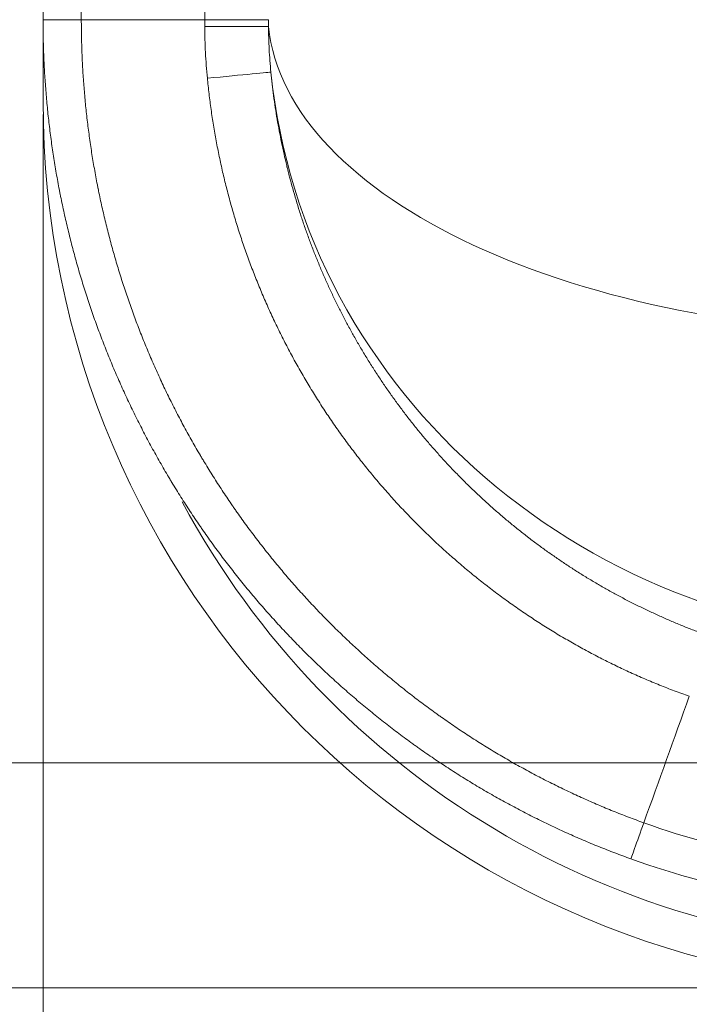
# Model space of a CAD drawing. Extents: x 0 to 595, y 307 to 537.
# Drawn here: x 209 to 213, y 415 to 420 of the extents above; entities that cross this region are included whole.
import ezdxf

# ---------------------------------------------------------------- set-up
doc = ezdxf.new("R2010")
doc.units = 0
doc.header["$MEASUREMENT"] = 0
doc.layers.add('1', color=7, linetype='Continuous', lineweight=0)

# ---------------------------------------------------------------- blocks, each defined once
blk = doc.blocks.new('Block_1')
at = {"layer": '1', "color": 152, "lineweight": 13}
blk.add_line((209.5601, 419.6023), (209.5601, 410.716), dxfattribs=at)
blk = doc.blocks.new('Block_7')
at = {"layer": '1', "color": 152, "lineweight": 13}
blk.add_line((216.7504, 415.9197), (206.4028, 415.9197), dxfattribs=at)
blk = doc.blocks.new('Block_8')
at = {"layer": '1', "color": 152, "lineweight": 13}
blk.add_line((214.0635, 414.6429), (203.738, 414.6429), dxfattribs=at)

msp = doc.modelspace()

# ---------------------------------------------------------------- linework, layer by layer
at = {"layer": '1', "color": 25, "lineweight": 15}
for p, q in [((209.5601, 420.1402), (209.5601, 424.5247)), ((209.7776, 424.1486), (209.7776, 420.1402)), ((209.5601, 419.6842), (209.5601, 420.1402))]:
    msp.add_line(p, q, dxfattribs=at)
msp.add_lwpolyline([(213.2328, 416.2982), (213.2221, 416.302), (213.2114, 416.3058), (213.2007, 416.3096), (213.1901, 416.3135), (213.1794, 416.3174), (213.1688, 416.3214), (213.1582, 416.3253), (213.1476, 416.3293), (213.1371, 416.3333), (213.1265, 416.3374), (213.116, 416.3414), (213.1054, 416.3455), (213.0949, 416.3497), (213.0844, 416.3538), (213.0739, 416.358), (213.0635, 416.3622), (213.053, 416.3664), (213.0426, 416.3707), (213.0322, 416.375), (213.0218, 416.3793), (213.0114, 416.3837), (213.001, 416.388), (212.9906, 416.3924), (212.9803, 416.3969), (212.9699, 416.4013), (212.9596, 416.4058), (212.9493, 416.4103), (212.939, 416.4148), (212.9288, 416.4194), (212.9185, 416.424), (212.9083, 416.4286), (212.8981, 416.4332), (212.8878, 416.4379), (212.8776, 416.4426), (212.8675, 416.4473), (212.8573, 416.4521), (212.8472, 416.4569), (212.837, 416.4617), (212.8269, 416.4665), (212.8168, 416.4713), (212.8067, 416.4762), (212.7966, 416.4811), (212.7866, 416.4861), (212.7765, 416.491), (212.7665, 416.496), (212.7565, 416.501), (212.7465, 416.5061), (212.7365, 416.5111), (212.7266, 416.5162), (212.7166, 416.5213), (212.7067, 416.5265), (212.6968, 416.5317), (212.6869, 416.5369), (212.677, 416.5421), (212.6671, 416.5473), (212.6572, 416.5526), (212.6474, 416.5579), (212.6376, 416.5632), (212.6278, 416.5686), (212.618, 416.574), (212.6082, 416.5794), (212.5984, 416.5848), (212.5887, 416.5903), (212.5789, 416.5958), (212.5692, 416.6013), (212.5595, 416.6068), (212.5498, 416.6124), (212.5401, 416.618), (212.5305, 416.6236), (212.5208, 416.6292), (212.5112, 416.6349), (212.5016, 416.6406), (212.492, 416.6463), (212.4824, 416.652), (212.4729, 416.6578), (212.4633, 416.6636), (212.4538, 416.6694), (212.4443, 416.6753), (212.4348, 416.6811), (212.4253, 416.687), (212.4158, 416.693), (212.4064, 416.6989), (212.3969, 416.7049), (212.3875, 416.7109), (212.3781, 416.7169), (212.3687, 416.723), (212.3594, 416.7291), (212.35, 416.7352), (212.3407, 416.7413), (212.3313, 416.7474), (212.322, 416.7536), (212.3127, 416.7598), (212.3035, 416.7661), (212.2942, 416.7723), (212.2849, 416.7786), (212.2757, 416.7849), (212.2665, 416.7913), (212.2573, 416.7976), (212.2481, 416.804), (212.239, 416.8104), (212.2298, 416.8169), (212.2207, 416.8233), (212.2116, 416.8298), (212.2025, 416.8363), (212.1934, 416.8429), (212.1843, 416.8495), (212.1753, 416.8561), (212.1662, 416.8627), (212.1572, 416.8693), (212.1482, 416.876), (212.1392, 416.8827), (212.1303, 416.8894), (212.1213, 416.8962), (212.1124, 416.9029), (212.1035, 416.9097), (212.0946, 416.9166), (212.0857, 416.9234), (212.0813, 416.9268), (212.0723, 416.9338), (212.0634, 416.9408), (212.0544, 416.9478), (212.0455, 416.9549), (212.0366, 416.9619), (212.0277, 416.969), (212.0189, 416.9762), (212.01, 416.9833), (212.0012, 416.9905), (211.9924, 416.9976), (211.9837, 417.0049), (211.975, 417.0121), (211.9662, 417.0193), (211.9575, 417.0266), (211.9489, 417.0339), (211.9402, 417.0412), (211.9316, 417.0485), (211.923, 417.0559), (211.9144, 417.0633), (211.9059, 417.0707), (211.8974, 417.0781), (211.8889, 417.0855), (211.8804, 417.093), (211.8719, 417.1004), (211.8635, 417.1079), (211.8551, 417.1155), (211.8467, 417.123), (211.8383, 417.1306), (211.83, 417.1381), (211.8217, 417.1457), (211.8134, 417.1534), (211.8051, 417.161), (211.7968, 417.1687), (211.7886, 417.1764), (211.7804, 417.1841), (211.7722, 417.1918), (211.7641, 417.1995), (211.7559, 417.2073), (211.7478, 417.2151), (211.7397, 417.2229), (211.7316, 417.2307), (211.7236, 417.2386), (211.7156, 417.2464), (211.7076, 417.2543), (211.6996, 417.2622), (211.6917, 417.2702), (211.6837, 417.2781), (211.6758, 417.2861), (211.6679, 417.2941), (211.6601, 417.3021), (211.6522, 417.3101), (211.6444, 417.3181), (211.6366, 417.3262), (211.6289, 417.3343), (211.6211, 417.3424), (211.6134, 417.3505), (211.6057, 417.3587), (211.598, 417.3668), (211.5904, 417.375), (211.5827, 417.3832), (211.5751, 417.3915), (211.5675, 417.3997), (211.56, 417.408), (211.5524, 417.4163), (211.5449, 417.4246), (211.5374, 417.4329), (211.53, 417.4412), (211.5225, 417.4496), (211.5151, 417.458), (211.5077, 417.4664), (211.5003, 417.4748), (211.493, 417.4833), (211.4856, 417.4917), (211.4783, 417.5002), (211.4711, 417.5087), (211.4638, 417.5172), (211.4566, 417.5258), (211.4493, 417.5343), (211.4422, 417.5429), (211.435, 417.5515), (211.4278, 417.5601), (211.4207, 417.5687), (211.4136, 417.5774), (211.4065, 417.5861), (211.3995, 417.5948), (211.3925, 417.6035), (211.3855, 417.6122), (211.3785, 417.621), (211.3715, 417.6297), (211.3646, 417.6385), (211.3577, 417.6473), (211.3508, 417.6562), (211.3439, 417.665), (211.3371, 417.6739), (211.3303, 417.6828), (211.3235, 417.6917), (211.3167, 417.7006), (211.31, 417.7095), (211.3032, 417.7185), (211.2965, 417.7275), (211.2899, 417.7365), (211.2832, 417.7455), (211.2766, 417.7545), (211.27, 417.7636), (211.2634, 417.7727), (211.2568, 417.7818), (211.2503, 417.7909), (211.2438, 417.8), (211.2373, 417.8092), (211.2308, 417.8183), (211.2244, 417.8275), (211.218, 417.8367), (211.2116, 417.846), (211.2052, 417.8552), (211.1989, 417.8645), (211.1925, 417.8738), (211.1862, 417.8831), (211.18, 417.8924), (211.1737, 417.9017), (211.1675, 417.9111), (211.1613, 417.9205), (211.1551, 417.9299), (211.149, 417.9393), (211.1452, 417.9451), (211.139, 417.9547), (211.1328, 417.9643), (211.1266, 417.9739), (211.1205, 417.9835), (211.1144, 417.9932), (211.1084, 418.0028), (211.1024, 418.0125), (211.0964, 418.0222), (211.0904, 418.0319), (211.0844, 418.0416), (211.0785, 418.0513), (211.0726, 418.061), (211.0668, 418.0707), (211.061, 418.0805), (211.0552, 418.0902), (211.0494, 418.1), (211.0437, 418.1098), (211.0379, 418.1196), (211.0323, 418.1294), (211.0266, 418.1392), (211.021, 418.1491), (211.0154, 418.1589), (211.0098, 418.1688), (211.0043, 418.1786), (210.9988, 418.1885), (210.9933, 418.1984), (210.9878, 418.2083), (210.9824, 418.2182), (210.977, 418.2282), (210.9716, 418.2381), (210.9663, 418.2481), (210.961, 418.258), (210.9557, 418.268), (210.9505, 418.278), (210.9452, 418.288), (210.94, 418.298), (210.9349, 418.308), (210.9297, 418.3181), (210.9246, 418.3281), (210.9195, 418.3382), (210.9145, 418.3482), (210.9095, 418.3583), (210.9045, 418.3684), (210.8995, 418.3785), (210.8945, 418.3886), (210.8896, 418.3988), (210.8847, 418.4089), (210.8799, 418.4191), (210.8751, 418.4292), (210.8703, 418.4394), (210.8655, 418.4496), (210.8607, 418.4598), (210.856, 418.47), (210.8513, 418.4802), (210.8467, 418.4904), (210.8421, 418.5007), (210.8375, 418.5109), (210.8329, 418.5212), (210.8283, 418.5314), (210.8238, 418.5417), (210.8193, 418.552), (210.8149, 418.5623), (210.8104, 418.5726), (210.806, 418.583), (210.8017, 418.5933), (210.7973, 418.6037), (210.793, 418.614), (210.7887, 418.6244), (210.7844, 418.6348), (210.7802, 418.6452), (210.776, 418.6556), (210.7718, 418.666), (210.7677, 418.6764), (210.7636, 418.6868), (210.7595, 418.6973), (210.7554, 418.7077), (210.7514, 418.7182), (210.7474, 418.7287), (210.7434, 418.7392), (210.7394, 418.7497), (210.7355, 418.7602), (210.7316, 418.7707), (210.7277, 418.7812), (210.7239, 418.7918), (210.7201, 418.8023), (210.7163, 418.8129), (210.7126, 418.8235), (210.7088, 418.8341), (210.7051, 418.8446), (210.7015, 418.8553), (210.6978, 418.8659), (210.6942, 418.8765), (210.6906, 418.8871), (210.6871, 418.8978), (210.6836, 418.9084), (210.6801, 418.9191), (210.6766, 418.9298), (210.6731, 418.9405), (210.6697, 418.9512), (210.6664, 418.9619), (210.663, 418.9726), (210.6597, 418.9833), (210.6564, 418.994), (210.6531, 419.0048), (210.6499, 419.0156), (210.6467, 419.0263), (210.6435, 419.0371), (210.6403, 419.0479), (210.6372, 419.0587), (210.6341, 419.0695), (210.631, 419.0803), (210.628, 419.0911), (210.625, 419.102), (210.622, 419.1128), (210.619, 419.1237), (210.6161, 419.1346), (210.6132, 419.1454), (210.6104, 419.1563), (210.6075, 419.1672), (210.6047, 419.1781), (210.6019, 419.189), (210.5992, 419.2), (210.5964, 419.2109), (210.5939, 419.2214), (210.5912, 419.2323), (210.5886, 419.2433), (210.586, 419.2543), (210.5834, 419.2653), (210.5808, 419.2763), (210.5783, 419.2873), (210.5758, 419.2983), (210.5733, 419.3094), (210.5709, 419.3204), (210.5685, 419.3314), (210.5661, 419.3425), (210.5638, 419.3535), (210.5615, 419.3645), (210.5592, 419.3756), (210.557, 419.3866), (210.5547, 419.3977), (210.5526, 419.4088), (210.5504, 419.4198), (210.5483, 419.4309), (210.5462, 419.442), (210.5441, 419.4531), (210.5421, 419.4642), (210.5401, 419.4752), (210.5381, 419.4863), (210.5361, 419.4974), (210.5342, 419.5085), (210.5323, 419.5197), (210.5305, 419.5308), (210.5286, 419.5419), (210.5268, 419.553), (210.5251, 419.5642), (210.5233, 419.5753), (210.5216, 419.5864), (210.5199, 419.5976), (210.5183, 419.6087), (210.5167, 419.6199), (210.5151, 419.631), (210.5135, 419.6422), (210.512, 419.6533), (210.5105, 419.6645), (210.5091, 419.6757), (210.5076, 419.6869), (210.5062, 419.6981), (210.5048, 419.7092), (210.5035, 419.7204), (210.5022, 419.7316), (210.5009, 419.7428), (210.4996, 419.754), (210.4984, 419.7652), (210.4972, 419.7764), (210.496, 419.7877), (210.4949, 419.7989), (210.4939, 419.8086)], dxfattribs=at)
for points in [[(210.4743, 422.979), (210.4743, 422.0315), (210.4759, 421.0849), (210.4791, 420.1402)], [(210.4791, 420.1402), (210.2453, 420.1402), (210.0114, 420.1402), (209.7776, 420.1402)], [(210.8412, 420.1414), (210.8413, 420.1287), (210.8413, 420.116), (210.8413, 420.1033)], [(210.8413, 420.1033), (210.8319, 420.1033), (210.6745, 420.1028), (210.4792, 420.1022)], [(210.8413, 420.1033), (210.9387, 419.1239), (212.5933, 418.3543), (214.6014, 418.3543)], [(210.4939, 419.8086), (210.6939, 419.8281), (210.8528, 419.8437), (210.8548, 419.844)], [(210.8548, 419.844), (211.0434, 418.0112), (212.6643, 416.6137), (214.6014, 416.6137)], [(209.5601, 419.6842), (209.5601, 416.9), (211.8171, 414.6429), (214.6014, 414.6429)], [(210.3513, 417.4027), (211.1917, 415.8372), (212.8246, 414.8605), (214.6014, 414.8605)], [(213.2328, 416.2982), (213.1466, 416.0587), (213.0604, 415.8192), (212.9742, 415.5797)], [(212.9742, 415.5797), (213.4617, 415.4042), (213.9758, 415.3145), (214.4939, 415.3145)], [(212.9005, 415.375), (213.4116, 415.191), (213.9507, 415.097), (214.4939, 415.097)]]:
    msp.add_open_spline(points, degree=3, dxfattribs=at)
for points, knots in [([(209.5601, 420.1402), (209.5601, 420.1402), (209.5833, 420.1402), (209.6233, 420.1402), (209.6634, 420.1402), (209.7199, 420.1402), (209.7776, 420.1402)], [0, 0, 0, 0, 1, 1, 1, 2, 2, 2, 2]), ([(212.9005, 415.375), (212.8699, 415.386), (212.8395, 415.3973), (212.8091, 415.4088), (212.7788, 415.4204), (212.7487, 415.4323), (212.7187, 415.4444), (212.6886, 415.4565), (212.6588, 415.469), (212.629, 415.4816), (212.5993, 415.4943), (212.5697, 415.5073), (212.5403, 415.5205), (212.5109, 415.5338), (212.4816, 415.5473), (212.4524, 415.5611), (212.4233, 415.5749), (212.3943, 415.589), (212.3654, 415.6033), (212.3365, 415.6176), (212.3078, 415.6322), (212.2793, 415.6471), (212.2507, 415.662), (212.2223, 415.6772), (212.194, 415.6926), (212.1657, 415.7081), (212.1376, 415.7238), (212.1096, 415.7397), (212.0816, 415.7557), (212.0537, 415.772), (212.026, 415.7885), (211.9983, 415.8051), (211.9707, 415.8219), (211.9433, 415.8389), (211.9159, 415.856), (211.8886, 415.8734), (211.8615, 415.891), (211.8344, 415.9087), (211.8074, 415.9266), (211.7806, 415.9448), (211.7537, 415.963), (211.727, 415.9814), (211.7005, 416.0002), (211.6939, 416.0049), (211.6872, 416.0096), (211.6806, 416.0143), (211.6773, 416.0167), (211.674, 416.019), (211.6707, 416.0214), (211.6674, 416.0238), (211.6641, 416.0261), (211.6608, 416.0285), (211.6476, 416.038), (211.6345, 416.0476), (211.6214, 416.0572), (211.5953, 416.0764), (211.5693, 416.0959), (211.5436, 416.1156), (211.5179, 416.1353), (211.4925, 416.1552), (211.4672, 416.1753), (211.442, 416.1954), (211.4169, 416.2158), (211.3921, 416.2363), (211.3673, 416.2569), (211.3427, 416.2777), (211.3184, 416.2987), (211.294, 416.3197), (211.2698, 416.3409), (211.2459, 416.3623), (211.222, 416.3838), (211.1983, 416.4054), (211.1748, 416.4273), (211.1513, 416.4491), (211.128, 416.4712), (211.1049, 416.4935), (211.0819, 416.5158), (211.059, 416.5383), (211.0364, 416.561), (211.0138, 416.5837), (210.9914, 416.6067), (210.9692, 416.6298), (210.9581, 416.6414), (210.947, 416.653), (210.9361, 416.6647), (210.9251, 416.6764), (210.9141, 416.6881), (210.9033, 416.6999), (210.8815, 416.7235), (210.86, 416.7473), (210.8386, 416.7713), (210.8173, 416.7953), (210.7962, 416.8196), (210.7753, 416.844), (210.7544, 416.8684), (210.7338, 416.8931), (210.7133, 416.918), (210.6929, 416.9429), (210.6727, 416.9679), (210.6526, 416.9933), (210.6326, 417.0186), (210.6129, 417.0441), (210.5933, 417.0698), (210.5737, 417.0956), (210.5544, 417.1216), (210.5353, 417.1478), (210.5162, 417.1739), (210.4973, 417.2004), (210.4786, 417.227), (210.478, 417.2278), (210.4774, 417.2287), (210.4768, 417.2295), (210.4763, 417.2303), (210.4757, 417.2312), (210.4751, 417.232), (210.4739, 417.2337), (210.4728, 417.2353), (210.4716, 417.237), (210.4693, 417.2403), (210.467, 417.2437), (210.4646, 417.247), (210.46, 417.2537), (210.4554, 417.2604), (210.4508, 417.2671), (210.4416, 417.2805), (210.4324, 417.2939), (210.4234, 417.3074), (210.4052, 417.3344), (210.3874, 417.3615), (210.3697, 417.3888), (210.3521, 417.4162), (210.3348, 417.4437), (210.3177, 417.4713), (210.3091, 417.4851), (210.3007, 417.499), (210.2922, 417.5129), (210.288, 417.5199), (210.2839, 417.5268), (210.2797, 417.5338), (210.2776, 417.5373), (210.2755, 417.5408), (210.2734, 417.5443), (210.2724, 417.546), (210.2714, 417.5478), (210.2703, 417.5495), (210.2693, 417.5513), (210.2682, 417.553), (210.2672, 417.5548), (210.2506, 417.5828), (210.2344, 417.6109), (210.2184, 417.6391), (210.2024, 417.6673), (210.1868, 417.6956), (210.1714, 417.7241), (210.156, 417.7525), (210.1409, 417.7811), (210.1261, 417.8097), (210.1113, 417.8384), (210.0968, 417.8672), (210.0826, 417.8961), (210.0683, 417.9249), (210.0544, 417.9539), (210.0407, 417.983), (210.0271, 418.0121), (210.0137, 418.0414), (210.0006, 418.0707), (209.9876, 418.1), (209.9748, 418.1294), (209.9622, 418.159), (209.9497, 418.1885), (209.9375, 418.2182), (209.9256, 418.2479), (209.9136, 418.2777), (209.9019, 418.3076), (209.8906, 418.3375), (209.8792, 418.3675), (209.8681, 418.3976), (209.8573, 418.4278), (209.8465, 418.458), (209.8359, 418.4883), (209.8257, 418.5187), (209.8155, 418.5491), (209.8055, 418.5797), (209.7958, 418.6103), (209.791, 418.6256), (209.7862, 418.641), (209.7815, 418.6563), (209.7768, 418.6717), (209.7722, 418.6871), (209.7677, 418.7025), (209.7586, 418.7334), (209.7498, 418.7643), (209.7412, 418.7954), (209.7327, 418.8265), (209.7245, 418.8577), (209.7165, 418.889), (209.7086, 418.9203), (209.7009, 418.9517), (209.6935, 418.9832), (209.6862, 419.0147), (209.6791, 419.0463), (209.6723, 419.0781), (209.6689, 419.094), (209.6656, 419.1099), (209.6623, 419.1258), (209.6615, 419.1298), (209.6607, 419.1338), (209.6599, 419.1377), (209.6597, 419.1387), (209.6595, 419.1397), (209.6593, 419.1407), (209.6591, 419.1417), (209.6589, 419.1427), (209.6587, 419.1437), (209.6583, 419.1457), (209.6579, 419.1477), (209.6575, 419.1497), (209.6559, 419.1577), (209.6544, 419.1656), (209.6528, 419.1736), (209.6467, 419.2055), (209.6408, 419.2375), (209.6352, 419.2695), (209.6297, 419.3014), (209.6244, 419.3334), (209.6195, 419.3655), (209.6145, 419.3975), (209.6099, 419.4296), (209.6056, 419.4617), (209.6013, 419.4938), (209.5972, 419.5259), (209.5935, 419.558), (209.5898, 419.5902), (209.5864, 419.6224), (209.5833, 419.6546), (209.5802, 419.6868), (209.5775, 419.7191), (209.575, 419.7514), (209.5725, 419.7836), (209.5703, 419.8159), (209.5685, 419.8483), (209.5666, 419.8806), (209.5651, 419.913), (209.5638, 419.9454), (209.5626, 419.9778), (209.5616, 420.0102), (209.561, 420.0427), (209.5604, 420.0752), (209.5601, 420.1077), (209.5601, 420.1402)], [0, 0, 0, 0, 1, 1, 1, 2, 2, 2, 3, 3, 3, 4, 4, 4, 5, 5, 5, 6, 6, 6, 7, 7, 7, 8, 8, 8, 9, 9, 9, 10, 10, 10, 11, 11, 11, 12, 12, 12, 13, 13, 13, 14, 14, 14, 15, 15, 15, 16, 16, 16, 17, 17, 17, 18, 18, 18, 19, 19, 19, 20, 20, 20, 21, 21, 21, 22, 22, 22, 23, 23, 23, 24, 24, 24, 25, 25, 25, 26, 26, 26, 27, 27, 27, 28, 28, 28, 29, 29, 29, 30, 30, 30, 31, 31, 31, 32, 32, 32, 33, 33, 33, 34, 34, 34, 35, 35, 35, 36, 36, 36, 37, 37, 37, 38, 38, 38, 39, 39, 39, 40, 40, 40, 41, 41, 41, 42, 42, 42, 43, 43, 43, 44, 44, 44, 45, 45, 45, 46, 46, 46, 47, 47, 47, 48, 48, 48, 49, 49, 49, 50, 50, 50, 51, 51, 51, 52, 52, 52, 53, 53, 53, 54, 54, 54, 55, 55, 55, 56, 56, 56, 57, 57, 57, 58, 58, 58, 59, 59, 59, 60, 60, 60, 61, 61, 61, 62, 62, 62, 63, 63, 63, 64, 64, 64, 65, 65, 65, 66, 66, 66, 67, 67, 67, 68, 68, 68, 69, 69, 69, 70, 70, 70, 71, 71, 71, 72, 72, 72, 73, 73, 73, 74, 74, 74, 75, 75, 75, 76, 76, 76, 77, 77, 77, 78, 78, 78, 79, 79, 79, 80, 80, 80, 81, 81, 81, 82, 82, 82, 83, 83, 83, 83]), ([(209.7776, 420.1402), (209.7776, 420.1091), (209.7779, 420.078), (209.7785, 420.0469), (209.7791, 420.0158), (209.78, 419.9848), (209.7812, 419.9538), (209.7824, 419.9228), (209.7839, 419.8918), (209.7857, 419.8608), (209.7874, 419.8299), (209.7895, 419.799), (209.7919, 419.7681), (209.7943, 419.7372), (209.7969, 419.7063), (209.7999, 419.6755), (209.8028, 419.6447), (209.8061, 419.6138), (209.8096, 419.5831), (209.8132, 419.5523), (209.817, 419.5216), (209.8212, 419.4908), (209.8253, 419.4601), (209.8297, 419.4294), (209.8345, 419.3988), (209.8392, 419.3681), (209.8442, 419.3375), (209.8495, 419.3069), (209.8548, 419.2763), (209.8605, 419.2457), (209.8664, 419.2152), (209.8679, 419.2075), (209.8694, 419.1999), (209.8709, 419.1923), (209.8713, 419.1904), (209.8716, 419.1885), (209.872, 419.1866), (209.8722, 419.1856), (209.8724, 419.1847), (209.8726, 419.1837), (209.8728, 419.1827), (209.873, 419.1818), (209.8732, 419.1808), (209.8739, 419.177), (209.8747, 419.1732), (209.8755, 419.1694), (209.8786, 419.1542), (209.8818, 419.1389), (209.885, 419.1238), (209.8915, 419.0934), (209.8983, 419.0631), (209.9053, 419.0329), (209.9124, 419.0028), (209.9197, 418.9727), (209.9273, 418.9428), (209.9349, 418.9128), (209.9428, 418.883), (209.951, 418.8532), (209.9591, 418.8235), (209.9675, 418.7939), (209.9763, 418.7643), (209.9806, 418.7496), (209.985, 418.7348), (209.9895, 418.7201), (209.994, 418.7054), (209.9986, 418.6907), (210.0032, 418.6761), (210.0125, 418.6468), (210.022, 418.6175), (210.0318, 418.5884), (210.0416, 418.5593), (210.0517, 418.5303), (210.062, 418.5014), (210.0723, 418.4725), (210.083, 418.4437), (210.0938, 418.415), (210.1047, 418.3863), (210.1159, 418.3578), (210.1273, 418.3293), (210.1388, 418.3008), (210.1505, 418.2724), (210.1624, 418.2441), (210.1744, 418.2159), (210.1866, 418.1877), (210.1992, 418.1596), (210.2117, 418.1316), (210.2245, 418.1036), (210.2375, 418.0758), (210.2506, 418.0479), (210.2639, 418.0202), (210.2776, 417.9925), (210.2912, 417.9649), (210.3051, 417.9373), (210.3192, 417.9099), (210.3334, 417.8825), (210.3478, 417.8551), (210.3625, 417.8279), (210.3773, 417.8007), (210.3923, 417.7736), (210.4075, 417.7466), (210.4228, 417.7196), (210.4384, 417.6927), (210.4542, 417.6659), (210.4552, 417.6642), (210.4562, 417.6626), (210.4572, 417.6609), (210.4582, 417.6592), (210.4592, 417.6575), (210.4602, 417.6559), (210.4622, 417.6525), (210.4642, 417.6492), (210.4662, 417.6458), (210.4702, 417.6392), (210.4742, 417.6325), (210.4782, 417.6258), (210.4862, 417.6125), (210.4944, 417.5993), (210.5025, 417.586), (210.5189, 417.5596), (210.5355, 417.5332), (210.5523, 417.5071), (210.5692, 417.481), (210.5863, 417.455), (210.6037, 417.4292), (210.6123, 417.4163), (210.6211, 417.4034), (210.6299, 417.3906), (210.6343, 417.3841), (210.6387, 417.3777), (210.6432, 417.3713), (210.6454, 417.3681), (210.6476, 417.365), (210.6498, 417.3618), (210.6509, 417.3602), (210.652, 417.3586), (210.6532, 417.357), (210.6537, 417.3562), (210.6543, 417.3554), (210.6548, 417.3546), (210.6554, 417.3538), (210.6559, 417.353), (210.6565, 417.3522), (210.6744, 417.3267), (210.6924, 417.3014), (210.7107, 417.2764), (210.729, 417.2513), (210.7475, 417.2264), (210.7663, 417.2018), (210.785, 417.1771), (210.8039, 417.1527), (210.8231, 417.1285), (210.8422, 417.1043), (210.8616, 417.0802), (210.8811, 417.0564), (210.9007, 417.0326), (210.9205, 417.009), (210.9404, 416.9856), (210.9604, 416.9622), (210.9806, 416.9391), (211.001, 416.9161), (211.0214, 416.8931), (211.042, 416.8703), (211.0629, 416.8478), (211.0733, 416.8365), (211.0837, 416.8252), (211.0943, 416.8141), (211.1048, 416.8029), (211.1153, 416.7917), (211.1259, 416.7807), (211.1472, 416.7585), (211.1686, 416.7366), (211.1903, 416.7148), (211.2119, 416.6931), (211.2338, 416.6715), (211.2559, 416.6502), (211.2779, 416.6289), (211.3002, 416.6077), (211.3227, 416.5868), (211.3452, 416.5659), (211.3679, 416.5452), (211.3908, 416.5246), (211.4137, 416.5041), (211.4368, 416.4838), (211.4601, 416.4637), (211.4834, 416.4436), (211.5069, 416.4237), (211.5307, 416.4041), (211.5544, 416.3844), (211.5784, 416.3649), (211.6025, 416.3456), (211.6267, 416.3264), (211.6511, 416.3073), (211.6757, 416.2885), (211.7003, 416.2697), (211.7251, 416.251), (211.7501, 416.2326), (211.7626, 416.2234), (211.7752, 416.2142), (211.7878, 416.2051), (211.7909, 416.2029), (211.7941, 416.2006), (211.7973, 416.1983), (211.7988, 416.1972), (211.8004, 416.1961), (211.802, 416.1949), (211.8036, 416.1938), (211.8052, 416.1927), (211.8068, 416.1915), (211.8131, 416.187), (211.8194, 416.1825), (211.8258, 416.178), (211.8512, 416.1601), (211.8767, 416.1424), (211.9024, 416.125), (211.9281, 416.1076), (211.9539, 416.0904), (211.9799, 416.0736), (212.0058, 416.0567), (212.0319, 416.0401), (212.0581, 416.0237), (212.0844, 416.0074), (212.1108, 415.9913), (212.1373, 415.9755), (212.1638, 415.9596), (212.1904, 415.9441), (212.2172, 415.9288), (212.244, 415.9135), (212.271, 415.8984), (212.298, 415.8837), (212.3251, 415.8689), (212.3523, 415.8544), (212.3796, 415.8401), (212.407, 415.8259), (212.4345, 415.8119), (212.4621, 415.7982), (212.4897, 415.7845), (212.5175, 415.771), (212.5453, 415.7578), (212.5732, 415.7446), (212.6013, 415.7317), (212.6294, 415.719), (212.6576, 415.7063), (212.6859, 415.6939), (212.7144, 415.6818), (212.7428, 415.6696), (212.7714, 415.6577), (212.8001, 415.6461), (212.8289, 415.6345), (212.8577, 415.6232), (212.8867, 415.6121), (212.9157, 415.601), (212.9449, 415.5902), (212.9742, 415.5797)], [0, 0, 0, 0, 1, 1, 1, 2, 2, 2, 3, 3, 3, 4, 4, 4, 5, 5, 5, 6, 6, 6, 7, 7, 7, 8, 8, 8, 9, 9, 9, 10, 10, 10, 11, 11, 11, 12, 12, 12, 13, 13, 13, 14, 14, 14, 15, 15, 15, 16, 16, 16, 17, 17, 17, 18, 18, 18, 19, 19, 19, 20, 20, 20, 21, 21, 21, 22, 22, 22, 23, 23, 23, 24, 24, 24, 25, 25, 25, 26, 26, 26, 27, 27, 27, 28, 28, 28, 29, 29, 29, 30, 30, 30, 31, 31, 31, 32, 32, 32, 33, 33, 33, 34, 34, 34, 35, 35, 35, 36, 36, 36, 37, 37, 37, 38, 38, 38, 39, 39, 39, 40, 40, 40, 41, 41, 41, 42, 42, 42, 43, 43, 43, 44, 44, 44, 45, 45, 45, 46, 46, 46, 47, 47, 47, 48, 48, 48, 49, 49, 49, 50, 50, 50, 51, 51, 51, 52, 52, 52, 53, 53, 53, 54, 54, 54, 55, 55, 55, 56, 56, 56, 57, 57, 57, 58, 58, 58, 59, 59, 59, 60, 60, 60, 61, 61, 61, 62, 62, 62, 63, 63, 63, 64, 64, 64, 65, 65, 65, 66, 66, 66, 67, 67, 67, 68, 68, 68, 69, 69, 69, 70, 70, 70, 71, 71, 71, 72, 72, 72, 73, 73, 73, 74, 74, 74, 75, 75, 75, 76, 76, 76, 77, 77, 77, 78, 78, 78, 79, 79, 79, 80, 80, 80, 81, 81, 81, 82, 82, 82, 83, 83, 83, 84, 84, 84, 84]), ([(210.4791, 420.1402), (210.5722, 420.1405), (210.6636, 420.1408), (210.7299, 420.141), (210.7962, 420.1413), (210.8368, 420.1414), (210.8412, 420.1414)], [0, 0, 0, 0, 1, 1, 1, 2, 2, 2, 2]), ([(210.4792, 420.1022), (210.4792, 420.1085), (210.4791, 420.1148), (210.4791, 420.1212), (210.4791, 420.1243), (210.4791, 420.1275), (210.4791, 420.1307), (210.4791, 420.1338), (210.4791, 420.137), (210.4791, 420.1402)], [0, 0, 0, 0, 1, 1, 1, 2, 2, 2, 3, 3, 3, 3]), ([(210.4939, 419.8086), (210.4916, 419.833), (210.4895, 419.8575), (210.4877, 419.8819), (210.4859, 419.9063), (210.4844, 419.9308), (210.4831, 419.9552), (210.4819, 419.9797), (210.481, 420.0042), (210.4803, 420.0286), (210.4796, 420.0531), (210.4793, 420.0776), (210.4792, 420.1022)], [0, 0, 0, 0, 1, 1, 1, 2, 2, 2, 3, 3, 3, 4, 4, 4, 4]), ([(210.8413, 420.1033), (210.8415, 420.0816), (210.8418, 420.06), (210.8425, 420.0384), (210.8431, 420.0167), (210.844, 419.9951), (210.8451, 419.9735), (210.8462, 419.9519), (210.8476, 419.9303), (210.8492, 419.9087), (210.8508, 419.8871), (210.8527, 419.8656), (210.8548, 419.844)], [0, 0, 0, 0, 1, 1, 1, 2, 2, 2, 3, 3, 3, 4, 4, 4, 4]), ([(210.8548, 419.844), (210.857, 419.8216), (210.8593, 419.7992), (210.8619, 419.7768), (210.8645, 419.7545), (210.8673, 419.7322), (210.8702, 419.7099), (210.8732, 419.6876), (210.8764, 419.6653), (210.8797, 419.6431), (210.8831, 419.6209), (210.8866, 419.5987), (210.8904, 419.5765), (210.8941, 419.5544), (210.8981, 419.5323), (210.9022, 419.5102), (210.9064, 419.4881), (210.9107, 419.466), (210.9152, 419.444), (210.9198, 419.422), (210.9245, 419.4), (210.9294, 419.378), (210.9343, 419.3561), (210.9395, 419.3342), (210.9448, 419.3123), (210.9451, 419.3109), (210.9455, 419.3095), (210.9458, 419.3082), (210.9461, 419.3068), (210.9465, 419.3054), (210.9468, 419.3041), (210.9475, 419.3013), (210.9481, 419.2986), (210.9488, 419.2959), (210.9502, 419.2904), (210.9515, 419.285), (210.9529, 419.2795), (210.9557, 419.2686), (210.9585, 419.2577), (210.9613, 419.2468), (210.967, 419.2251), (210.9729, 419.2035), (210.979, 419.1819), (210.985, 419.1603), (210.9913, 419.1388), (210.9977, 419.1174), (211.0041, 419.096), (211.0107, 419.0746), (211.0175, 419.0534), (211.0243, 419.0321), (211.0313, 419.0109), (211.0384, 418.9898), (211.0456, 418.9687), (211.0529, 418.9477), (211.0604, 418.9267), (211.0679, 418.9058), (211.0756, 418.8849), (211.0835, 418.8641), (211.0914, 418.8433), (211.0994, 418.8226), (211.1076, 418.802), (211.1159, 418.7813), (211.1243, 418.7608), (211.1329, 418.7403), (211.1414, 418.7198), (211.1502, 418.6994), (211.1592, 418.679), (211.1681, 418.6587), (211.1772, 418.6385), (211.1865, 418.6183), (211.1958, 418.5981), (211.2053, 418.578), (211.215, 418.558), (211.2246, 418.538), (211.2345, 418.518), (211.2445, 418.4981), (211.2545, 418.4783), (211.2647, 418.4585), (211.2751, 418.4388), (211.2854, 418.4191), (211.296, 418.3994), (211.3067, 418.3799), (211.3175, 418.3603), (211.3284, 418.3408), (211.3395, 418.3214), (211.3506, 418.302), (211.3619, 418.2827), (211.3734, 418.2635), (211.3848, 418.2442), (211.3965, 418.2251), (211.4083, 418.206), (211.4202, 418.1869), (211.4322, 418.1679), (211.4444, 418.149), (211.4452, 418.1478), (211.4459, 418.1466), (211.4467, 418.1454), (211.4471, 418.1448), (211.4475, 418.1442), (211.4479, 418.1436), (211.4482, 418.1431), (211.4486, 418.1425), (211.449, 418.1419), (211.4505, 418.1395), (211.4521, 418.1371), (211.4536, 418.1348), (211.4567, 418.1301), (211.4598, 418.1254), (211.4629, 418.1207), (211.469, 418.1113), (211.4753, 418.1019), (211.4815, 418.0926), (211.494, 418.0739), (211.5067, 418.0554), (211.5195, 418.037), (211.5259, 418.0278), (211.5324, 418.0186), (211.5389, 418.0095), (211.5453, 418.0004), (211.5519, 417.9913), (211.5584, 417.9822), (211.5715, 417.9641), (211.5848, 417.9461), (211.5982, 417.9283), (211.6116, 417.9104), (211.6251, 417.8927), (211.6388, 417.8751), (211.6525, 417.8576), (211.6664, 417.8401), (211.6803, 417.8228), (211.6943, 417.8055), (211.7085, 417.7883), (211.7227, 417.7712), (211.737, 417.7542), (211.7514, 417.7373), (211.766, 417.7205), (211.7806, 417.7037), (211.7953, 417.6871), (211.8101, 417.6705), (211.825, 417.654), (211.84, 417.6376), (211.8551, 417.6214), (211.8702, 417.6051), (211.8855, 417.589), (211.901, 417.573), (211.9087, 417.565), (211.9164, 417.5571), (211.9242, 417.5491), (211.932, 417.5412), (211.9398, 417.5333), (211.9477, 417.5254), (211.9634, 417.5097), (211.9793, 417.4941), (211.9953, 417.4787), (212.0113, 417.4632), (212.0274, 417.4479), (212.0437, 417.4327), (212.06, 417.4175), (212.0765, 417.4024), (212.0931, 417.3875), (212.1097, 417.3726), (212.1264, 417.3578), (212.1433, 417.3432), (212.1602, 417.3285), (212.1772, 417.314), (212.1944, 417.2996), (212.2116, 417.2852), (212.2289, 417.271), (212.2464, 417.2569), (212.2638, 417.2428), (212.2815, 417.2288), (212.2993, 417.215), (212.3004, 417.2141), (212.3015, 417.2132), (212.3026, 417.2124), (212.3037, 417.2115), (212.3048, 417.2106), (212.3059, 417.2098), (212.3082, 417.2081), (212.3104, 417.2063), (212.3126, 417.2046), (212.3171, 417.2012), (212.3215, 417.1978), (212.326, 417.1943), (212.3349, 417.1875), (212.3439, 417.1807), (212.3529, 417.174), (212.3709, 417.1605), (212.389, 417.1472), (212.4071, 417.1341), (212.4253, 417.121), (212.4436, 417.108), (212.462, 417.0953), (212.4803, 417.0825), (212.4988, 417.0699), (212.5174, 417.0575), (212.5359, 417.045), (212.5546, 417.0328), (212.5733, 417.0207), (212.5921, 417.0087), (212.6109, 416.9968), (212.6299, 416.985), (212.6488, 416.9733), (212.6678, 416.9618), (212.687, 416.9504), (212.7061, 416.939), (212.7253, 416.9278), (212.7447, 416.9168), (212.764, 416.9058), (212.7834, 416.8949), (212.8029, 416.8842), (212.8224, 416.8736), (212.842, 416.8631), (212.8617, 416.8527), (212.8814, 416.8424), (212.9012, 416.8322), (212.9211, 416.8222), (212.941, 416.8123), (212.961, 416.8024), (212.9811, 416.7928), (213.0012, 416.7832), (213.0213, 416.7737), (213.0416, 416.7644), (213.0619, 416.7551), (213.0822, 416.746), (213.1027, 416.7371), (213.1232, 416.7281), (213.1437, 416.7194), (213.1644, 416.7108), (213.185, 416.7022), (213.2058, 416.6938), (213.2266, 416.6856), (213.2475, 416.6773), (213.2684, 416.6693), (213.2895, 416.6614), (213.3105, 416.6535), (213.3317, 416.6458), (213.3529, 416.6383)], [0, 0, 0, 0, 1, 1, 1, 2, 2, 2, 3, 3, 3, 4, 4, 4, 5, 5, 5, 6, 6, 6, 7, 7, 7, 8, 8, 8, 9, 9, 9, 10, 10, 10, 11, 11, 11, 12, 12, 12, 13, 13, 13, 14, 14, 14, 15, 15, 15, 16, 16, 16, 17, 17, 17, 18, 18, 18, 19, 19, 19, 20, 20, 20, 21, 21, 21, 22, 22, 22, 23, 23, 23, 24, 24, 24, 25, 25, 25, 26, 26, 26, 27, 27, 27, 28, 28, 28, 29, 29, 29, 30, 30, 30, 31, 31, 31, 32, 32, 32, 33, 33, 33, 34, 34, 34, 35, 35, 35, 36, 36, 36, 37, 37, 37, 38, 38, 38, 39, 39, 39, 40, 40, 40, 41, 41, 41, 42, 42, 42, 43, 43, 43, 44, 44, 44, 45, 45, 45, 46, 46, 46, 47, 47, 47, 48, 48, 48, 49, 49, 49, 50, 50, 50, 51, 51, 51, 52, 52, 52, 53, 53, 53, 54, 54, 54, 55, 55, 55, 56, 56, 56, 57, 57, 57, 58, 58, 58, 59, 59, 59, 60, 60, 60, 61, 61, 61, 62, 62, 62, 63, 63, 63, 64, 64, 64, 65, 65, 65, 66, 66, 66, 67, 67, 67, 68, 68, 68, 69, 69, 69, 70, 70, 70, 71, 71, 71, 72, 72, 72, 73, 73, 73, 74, 74, 74, 75, 75, 75, 76, 76, 76, 77, 77, 77, 78, 78, 78, 79, 79, 79, 79]), ([(212.9005, 415.375), (212.9006, 415.3751), (212.9084, 415.3969), (212.9219, 415.4345), (212.9355, 415.4722), (212.9546, 415.5254), (212.9742, 415.5797)], [0, 0, 0, 0, 1, 1, 1, 2, 2, 2, 2])]:
    msp.add_open_spline(points, degree=3, knots=knots, dxfattribs=at)

# ---------------------------------------------------------------- block references
at = {"layer": '1'}
for name in ['Block_8', 'Block_7', 'Block_1']:
    msp.add_blockref(name, (0, 0), dxfattribs=at)

doc.saveas('drawing.dxf')
